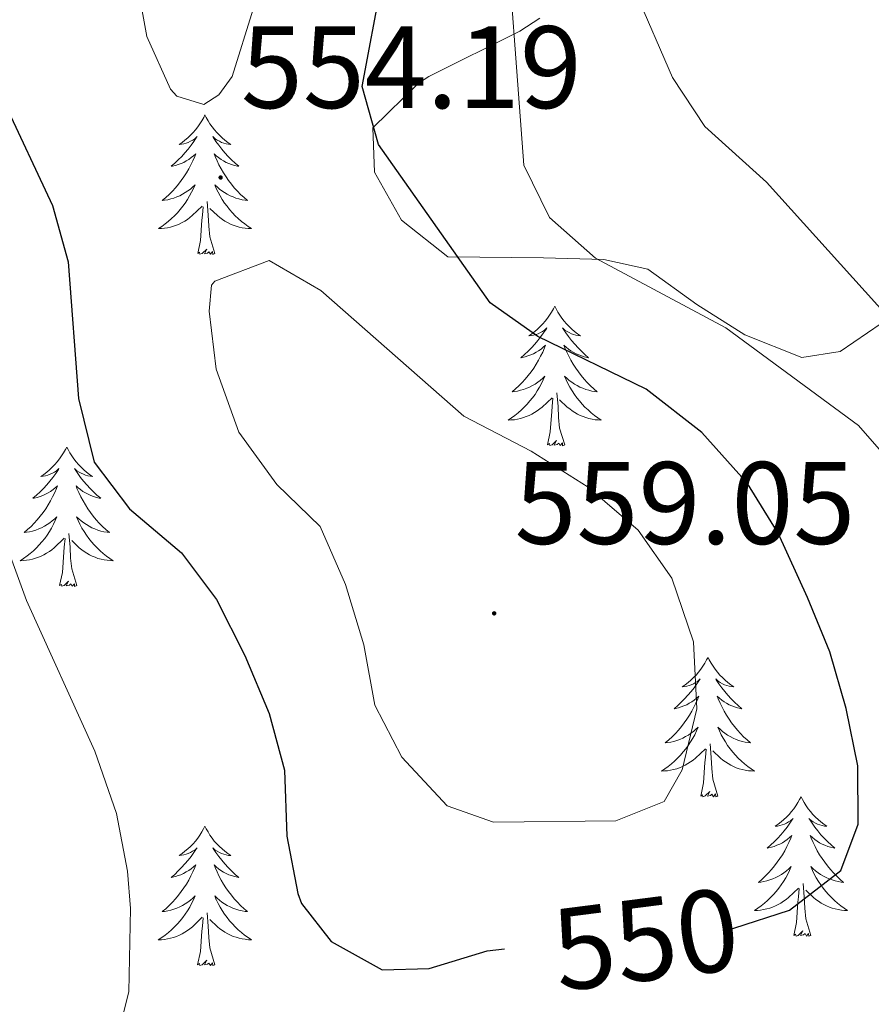
# Model space of a CAD drawing. Units: metres. Extents: x 587013 to 591505, y 4656866 to 4659892.
# Drawn here: x 590734 to 590807, y 4657473 to 4657558 of the extents above; entities that cross this region are included whole.
import ezdxf
from ezdxf.enums import TextEntityAlignment as Align

# ---------------------------------------------------------------- set-up
doc = ezdxf.new("R2010")
doc.units = ezdxf.units.M
doc.header["$MEASUREMENT"] = 0
for name, color, linetype, lineweight in [('Carátula', 7, 'Continuous', 5), ('Level 35', 92, 'Continuous', 0), ('Level 36', 19, 'Continuous', 40), ('Level 4', 36, 'Continuous', 30), ('Level 41', 19, 'Continuous', 0), ('Level 5', 36, 'Continuous', 0), ('Level 7', 1, 'Continuous', 0)]:
    doc.layers.add(name, color=color, linetype=linetype, lineweight=lineweight)
doc.styles.add('Arial', font='ARIAL.TTF', dxfattribs={"height": 0.2})

# ---------------------------------------------------------------- blocks, each defined once
blk = doc.blocks.new('5PATER')
at = {"layer": 'Carátula', "linetype": 'Continuous', "lineweight": 5}
h = blk.add_hatch(color=250, dxfattribs=at)
edge = h.paths.add_edge_path()
edge.add_ellipse((0, 0.01), major_axis=(-1.33, -1.34), ratio=0.999422, start_angle=0, end_angle=360)

msp = doc.modelspace()

# ---------------------------------------------------------------- linework, layer by layer
at = {"layer": 'Level 35', "color": 92, "linetype": 'Continuous', "lineweight": 0, "ltscale": 0.5}
msp.add_polyline3d([(590778.23, 4657557.73, 547.33), (590776.52, 4657556.63, 548.05), (590768.74, 4657552.74, 553.1), (590767.85, 4657552.18, 553.47), (590763.96, 4657548.36, 554.57), (590764.08, 4657544.56, 555.08), (590766.41, 4657540.48, 555.08), (590770.36, 4657537.34, 555.08), (590778.55, 4657537.24, 553.37), (590783.72, 4657537.11, 553.25), (590787.48, 4657536.28, 553.17), (590791.67, 4657533.27, 552.67), (590795.76, 4657530.66, 551.16), (590800.66, 4657528.73, 550.36), (590803.92, 4657529.25, 549.76), (590807.43, 4657531.63, 548.45)], dxfattribs=at)
at = {"layer": 'Level 36', "color": 92, "linetype": 'Continuous', "lineweight": 0}
for points in [[(590749.59, 4657549.46, 0.01), (590749.48, 4657549.24, 0.01), (590749.32, 4657548.96, 0.01), (590749.15, 4657548.7, 0.01), (590748.97, 4657548.44, 0.01), (590748.78, 4657548.19, 0.01), (590748.57, 4657547.95, 0.01), (590748.35, 4657547.73, 0.01), (590748.12, 4657547.51, 0.01), (590747.88, 4657547.31, 0.01), (590747.63, 4657547.12, 0.01), (590747.37, 4657546.94, 0.01), (590747.57, 4657546.96, 0.01), (590747.77, 4657547, 0.01), (590747.97, 4657547.05, 0.01), (590748.16, 4657547.12, 0.01), (590748.35, 4657547.21, 0.01), (590748.54, 4657547.31, 0.01), (590748.71, 4657547.42, 0.01), (590748.91, 4657547.61, 0.01), (590748.87, 4657547.55, 0.01), (590748.64, 4657547.2, 0.01), (590748.4, 4657546.87, 0.01), (590748.14, 4657546.54, 0.01), (590747.88, 4657546.22, 0.01), (590747.6, 4657545.92, 0.01), (590747.3, 4657545.62, 0.01), (590747, 4657545.34, 0.01), (590746.69, 4657545.07, 0.01), (590746.81, 4657545.09, 0.01), (590747.06, 4657545.15, 0.01), (590747.3, 4657545.22, 0.01), (590747.54, 4657545.31, 0.01), (590747.77, 4657545.41, 0.01), (590747.99, 4657545.53, 0.01), (590748.21, 4657545.66, 0.01), (590748.41, 4657545.81, 0.01), (590748.61, 4657545.97, 0.01), (590748.8, 4657546.14, 0.01), (590748.71, 4657545.91, 0.01), (590748.55, 4657545.55, 0.01), (590748.38, 4657545.2, 0.01), (590748.2, 4657544.85, 0.01), (590748, 4657544.51, 0.01), (590747.78, 4657544.18, 0.01), (590747.56, 4657543.86, 0.01), (590747.32, 4657543.55, 0.01), (590747.07, 4657543.24, 0.01), (590746.8, 4657542.95, 0.01), (590746.53, 4657542.67, 0.01), (590746.24, 4657542.4, 0.01), (590745.94, 4657542.14, 0.01), (590746.14, 4657542.17, 0.01), (590746.41, 4657542.21, 0.01), (590746.67, 4657542.28, 0.01), (590746.93, 4657542.36, 0.01), (590747.18, 4657542.45, 0.01), (590747.43, 4657542.56, 0.01), (590747.67, 4657542.68, 0.01), (590747.91, 4657542.82, 0.01), (590748.13, 4657542.97, 0.01), (590748.35, 4657543.13, 0.01), (590748.56, 4657543.31, 0.01), (590748.75, 4657543.5, 0.01), (590748.61, 4657543.17, 0.01)], [(590749.59, 4657549.46, 0.01), (590749.7, 4657549.24, 0.01), (590749.85, 4657548.96, 0.01), (590750.02, 4657548.7, 0.01), (590750.2, 4657548.44, 0.01), (590750.4, 4657548.19, 0.01), (590750.6, 4657547.95, 0.01), (590750.82, 4657547.73, 0.01), (590751.05, 4657547.51, 0.01), (590751.29, 4657547.31, 0.01), (590751.54, 4657547.12, 0.01), (590751.8, 4657546.94, 0.01), (590751.6, 4657546.96, 0.01), (590751.4, 4657547, 0.01), (590751.2, 4657547.05, 0.01), (590751.01, 4657547.12, 0.01), (590750.82, 4657547.21, 0.01), (590750.64, 4657547.31, 0.01), (590750.46, 4657547.42, 0.01), (590750.26, 4657547.61, 0.01), (590750.3, 4657547.55, 0.01), (590750.53, 4657547.2, 0.01), (590750.77, 4657546.87, 0.01), (590751.03, 4657546.54, 0.01), (590751.3, 4657546.22, 0.01), (590751.58, 4657545.92, 0.01), (590751.87, 4657545.62, 0.01), (590752.17, 4657545.34, 0.01), (590752.48, 4657545.07, 0.01), (590752.36, 4657545.09, 0.01), (590752.11, 4657545.15, 0.01), (590751.87, 4657545.22, 0.01), (590751.64, 4657545.31, 0.01), (590751.4, 4657545.41, 0.01), (590751.18, 4657545.53, 0.01), (590750.97, 4657545.66, 0.01), (590750.76, 4657545.81, 0.01), (590750.56, 4657545.97, 0.01), (590750.38, 4657546.14, 0.01), (590750.46, 4657545.91, 0.01), (590750.62, 4657545.55, 0.01), (590750.79, 4657545.2, 0.01), (590750.98, 4657544.85, 0.01), (590751.18, 4657544.51, 0.01), (590751.39, 4657544.18, 0.01), (590751.61, 4657543.86, 0.01), (590751.85, 4657543.55, 0.01), (590752.1, 4657543.24, 0.01), (590752.37, 4657542.95, 0.01), (590752.64, 4657542.67, 0.01), (590752.93, 4657542.4, 0.01), (590753.23, 4657542.14, 0.01), (590753.03, 4657542.17, 0.01), (590752.76, 4657542.21, 0.01), (590752.5, 4657542.28, 0.01), (590752.24, 4657542.36, 0.01), (590751.99, 4657542.45, 0.01), (590751.74, 4657542.56, 0.01), (590751.5, 4657542.68, 0.01), (590751.26, 4657542.82, 0.01), (590751.04, 4657542.97, 0.01), (590750.82, 4657543.13, 0.01), (590750.62, 4657543.31, 0.01), (590750.42, 4657543.5, 0.01), (590750.56, 4657543.17, 0.01)], [(590748.607, 4657543.173, 0.01), (590748.447, 4657542.853, 0.01), (590748.277, 4657542.543, 0.01), (590748.097, 4657542.233, 0.01), (590747.897, 4657541.933, 0.01), (590747.697, 4657541.653, 0.01), (590747.467, 4657541.373, 0.01), (590747.237, 4657541.103, 0.01), (590746.987, 4657540.843, 0.01), (590746.726, 4657540.603, 0.01), (590746.456, 4657540.363, 0.01), (590746.176, 4657540.143, 0.01), (590745.896, 4657539.934, 0.01), (590745.606, 4657539.744, 0.01), (590745.866, 4657539.754, 0.01), (590746.126, 4657539.774, 0.01), (590746.396, 4657539.823, 0.01), (590746.656, 4657539.873, 0.01), (590746.906, 4657539.953, 0.01), (590747.156, 4657540.033, 0.01), (590747.396, 4657540.133, 0.01), (590747.637, 4657540.253, 0.01), (590747.867, 4657540.383, 0.01), (590748.087, 4657540.533, 0.01), (590748.307, 4657540.693, 0.01), (590748.507, 4657540.853, 0.01), (590749.357, 4657541.653, 0.01)], [(590750.558, 4657543.173, 0.01), (590750.718, 4657542.853, 0.01), (590750.888, 4657542.543, 0.01), (590751.068, 4657542.233, 0.01), (590751.268, 4657541.933, 0.01), (590751.477, 4657541.653, 0.01), (590751.697, 4657541.373, 0.01), (590751.937, 4657541.103, 0.01), (590752.177, 4657540.843, 0.01), (590752.437, 4657540.603, 0.01), (590752.707, 4657540.363, 0.01), (590752.987, 4657540.143, 0.01), (590753.277, 4657539.933, 0.01), (590753.567, 4657539.742, 0.01), (590753.297, 4657539.753, 0.01), (590753.037, 4657539.773, 0.01), (590752.777, 4657539.823, 0.01), (590752.517, 4657539.873, 0.01), (590752.257, 4657539.953, 0.01), (590752.007, 4657540.033, 0.01), (590751.767, 4657540.133, 0.01), (590751.527, 4657540.253, 0.01), (590751.297, 4657540.383, 0.01), (590751.077, 4657540.533, 0.01), (590750.857, 4657540.693, 0.01), (590750.657, 4657540.853, 0.01), (590749.997, 4657541.473, 0.01)], [(590750.44, 4657537.61, 0.01), (590750.01, 4657539.05, 0.01), (590749.92, 4657539.95, 0.01), (590749.87, 4657540.9, 0.01), (590749.77, 4657542.06, 0.01)], [(590748.97, 4657537.61, 0.01), (590749.21, 4657538.72, 0.01), (590749.32, 4657540.47, 0.01), (590749.37, 4657540.9, 0.01), (590749.44, 4657541.62, 0.01)], [(590750.44, 4657537.61, 0.01), (590750.26, 4657537.54, 0.01), (590750.24, 4657537.78, 0.01), (590750.05, 4657537.55, 0.01), (590749.93, 4657537.76, 0.01), (590749.81, 4657537.65, 0.01), (590749.54, 4657537.59, 0.01), (590749.74, 4657537.99, 0.01), (590749.35, 4657537.61, 0.01), (590749.16, 4657537.55, 0.01), (590749.12, 4657537.72, 0.01), (590748.97, 4657537.61, 0.01)], [(590779.51, 4657533.1, 0.01), (590779.4, 4657532.88, 0.01), (590779.24, 4657532.6, 0.01), (590779.07, 4657532.34, 0.01), (590778.89, 4657532.08, 0.01), (590778.7, 4657531.83, 0.01), (590778.49, 4657531.59, 0.01), (590778.27, 4657531.37, 0.01), (590778.04, 4657531.15, 0.01), (590777.8, 4657530.95, 0.01), (590777.55, 4657530.76, 0.01), (590777.29, 4657530.58, 0.01), (590777.49, 4657530.6, 0.01), (590777.69, 4657530.64, 0.01), (590777.89, 4657530.69, 0.01), (590778.09, 4657530.76, 0.01), (590778.28, 4657530.85, 0.01), (590778.46, 4657530.95, 0.01), (590778.63, 4657531.06, 0.01), (590778.84, 4657531.25, 0.01), (590778.8, 4657531.19, 0.01), (590778.56, 4657530.84, 0.01), (590778.32, 4657530.51, 0.01), (590778.07, 4657530.18, 0.01), (590777.8, 4657529.86, 0.01), (590777.52, 4657529.56, 0.01), (590777.23, 4657529.26, 0.01), (590776.92, 4657528.98, 0.01), (590776.61, 4657528.71, 0.01), (590776.73, 4657528.73, 0.01), (590776.98, 4657528.79, 0.01), (590777.22, 4657528.86, 0.01), (590777.46, 4657528.95, 0.01), (590777.69, 4657529.05, 0.01), (590777.91, 4657529.17, 0.01), (590778.13, 4657529.3, 0.01), (590778.34, 4657529.45, 0.01), (590778.53, 4657529.61, 0.01), (590778.72, 4657529.78, 0.01), (590778.63, 4657529.55, 0.01), (590778.48, 4657529.19, 0.01), (590778.3, 4657528.84, 0.01), (590778.12, 4657528.49, 0.01), (590777.92, 4657528.15, 0.01), (590777.71, 4657527.82, 0.01), (590777.48, 4657527.5, 0.01), (590777.24, 4657527.19, 0.01), (590776.99, 4657526.88, 0.01), (590776.73, 4657526.59, 0.01), (590776.45, 4657526.31, 0.01), (590776.16, 4657526.04, 0.01), (590775.87, 4657525.78, 0.01), (590776.06, 4657525.81, 0.01), (590776.33, 4657525.85, 0.01), (590776.59, 4657525.92, 0.01), (590776.85, 4657526, 0.01), (590777.11, 4657526.09, 0.01), (590777.36, 4657526.2, 0.01), (590777.6, 4657526.32, 0.01), (590777.83, 4657526.46, 0.01), (590778.06, 4657526.61, 0.01), (590778.27, 4657526.77, 0.01), (590778.48, 4657526.95, 0.01), (590778.67, 4657527.14, 0.01), (590778.53, 4657526.81, 0.01)], [(590779.51, 4657533.1, 0.01), (590779.62, 4657532.88, 0.01), (590779.77, 4657532.6, 0.01), (590779.94, 4657532.34, 0.01), (590780.12, 4657532.08, 0.01), (590780.32, 4657531.83, 0.01), (590780.52, 4657531.59, 0.01), (590780.74, 4657531.37, 0.01), (590780.97, 4657531.15, 0.01), (590781.21, 4657530.95, 0.01), (590781.46, 4657530.76, 0.01), (590781.72, 4657530.58, 0.01), (590781.53, 4657530.6, 0.01), (590781.32, 4657530.64, 0.01), (590781.12, 4657530.69, 0.01), (590780.93, 4657530.76, 0.01), (590780.74, 4657530.85, 0.01), (590780.56, 4657530.95, 0.01), (590780.38, 4657531.06, 0.01), (590780.18, 4657531.25, 0.01), (590780.22, 4657531.19, 0.01), (590780.45, 4657530.84, 0.01), (590780.69, 4657530.51, 0.01), (590780.95, 4657530.18, 0.01), (590781.22, 4657529.86, 0.01), (590781.5, 4657529.56, 0.01), (590781.79, 4657529.26, 0.01), (590782.09, 4657528.98, 0.01), (590782.41, 4657528.71, 0.01), (590782.28, 4657528.73, 0.01), (590782.04, 4657528.79, 0.01), (590781.79, 4657528.86, 0.01), (590781.56, 4657528.95, 0.01), (590781.33, 4657529.05, 0.01), (590781.1, 4657529.17, 0.01), (590780.89, 4657529.3, 0.01), (590780.68, 4657529.45, 0.01), (590780.48, 4657529.61, 0.01), (590780.3, 4657529.78, 0.01), (590780.38, 4657529.55, 0.01), (590780.54, 4657529.19, 0.01), (590780.71, 4657528.84, 0.01), (590780.9, 4657528.49, 0.01), (590781.1, 4657528.15, 0.01), (590781.31, 4657527.82, 0.01), (590781.54, 4657527.5, 0.01), (590781.78, 4657527.19, 0.01), (590782.03, 4657526.88, 0.01), (590782.29, 4657526.59, 0.01), (590782.56, 4657526.31, 0.01), (590782.85, 4657526.04, 0.01), (590783.15, 4657525.78, 0.01), (590782.95, 4657525.81, 0.01), (590782.69, 4657525.85, 0.01), (590782.42, 4657525.92, 0.01), (590782.16, 4657526, 0.01), (590781.91, 4657526.09, 0.01), (590781.66, 4657526.2, 0.01), (590781.42, 4657526.32, 0.01), (590781.19, 4657526.46, 0.01), (590780.96, 4657526.61, 0.01), (590780.74, 4657526.77, 0.01), (590780.54, 4657526.95, 0.01), (590780.34, 4657527.14, 0.01), (590780.48, 4657526.81, 0.01)], [(590778.528, 4657526.809, 0.01), (590778.378, 4657526.489, 0.01), (590778.208, 4657526.179, 0.01), (590778.018, 4657525.87, 0.01), (590777.827, 4657525.57, 0.01), (590777.617, 4657525.29, 0.01), (590777.387, 4657525.01, 0.01), (590777.157, 4657524.74, 0.01), (590776.907, 4657524.48, 0.01), (590776.657, 4657524.24, 0.01), (590776.387, 4657524, 0.01), (590776.107, 4657523.78, 0.01), (590775.817, 4657523.57, 0.01), (590775.527, 4657523.38, 0.01), (590775.787, 4657523.39, 0.01), (590776.057, 4657523.41, 0.01), (590776.317, 4657523.46, 0.01), (590776.577, 4657523.51, 0.01), (590776.827, 4657523.59, 0.01), (590777.077, 4657523.67, 0.01), (590777.327, 4657523.77, 0.01), (590777.557, 4657523.89, 0.01), (590777.787, 4657524.02, 0.01), (590778.017, 4657524.17, 0.01), (590778.227, 4657524.33, 0.01), (590778.427, 4657524.49, 0.01), (590779.278, 4657525.289, 0.01)], [(590780.478, 4657526.809, 0.01), (590780.638, 4657526.489, 0.01), (590780.808, 4657526.179, 0.01), (590780.988, 4657525.869, 0.01), (590781.188, 4657525.569, 0.01), (590781.398, 4657525.289, 0.01), (590781.618, 4657525.009, 0.01), (590781.858, 4657524.739, 0.01), (590782.098, 4657524.479, 0.01), (590782.358, 4657524.239, 0.01), (590782.628, 4657523.999, 0.01), (590782.908, 4657523.779, 0.01), (590783.198, 4657523.569, 0.01), (590783.488, 4657523.379, 0.01), (590783.218, 4657523.389, 0.01), (590782.958, 4657523.409, 0.01), (590782.698, 4657523.459, 0.01), (590782.438, 4657523.509, 0.01), (590782.178, 4657523.589, 0.01), (590781.928, 4657523.669, 0.01), (590781.688, 4657523.769, 0.01), (590781.448, 4657523.889, 0.01), (590781.218, 4657524.019, 0.01), (590780.998, 4657524.169, 0.01), (590780.788, 4657524.329, 0.01), (590780.578, 4657524.489, 0.01), (590779.928, 4657525.109, 0.01)], [(590778.89, 4657521.25, 0.01), (590779.13, 4657522.36, 0.01), (590779.25, 4657524.11, 0.01), (590779.3, 4657524.54, 0.01), (590779.36, 4657525.26, 0.01)], [(590780.36, 4657521.25, 0.01), (590779.93, 4657522.69, 0.01), (590779.84, 4657523.59, 0.01), (590779.79, 4657524.54, 0.01), (590779.69, 4657525.7, 0.01)], [(590780.36, 4657521.25, 0.01), (590780.18, 4657521.18, 0.01), (590780.17, 4657521.42, 0.01), (590779.98, 4657521.19, 0.01), (590779.86, 4657521.4, 0.01), (590779.73, 4657521.29, 0.01), (590779.46, 4657521.23, 0.01), (590779.66, 4657521.63, 0.01), (590779.28, 4657521.25, 0.01), (590779.09, 4657521.19, 0.01), (590779.05, 4657521.36, 0.01), (590778.89, 4657521.25, 0.01)], [(590737.77, 4657521.07, 0.01), (590737.66, 4657520.85, 0.01), (590737.5, 4657520.58, 0.01), (590737.33, 4657520.31, 0.01), (590737.15, 4657520.05, 0.01), (590736.96, 4657519.81, 0.01), (590736.75, 4657519.57, 0.01), (590736.53, 4657519.34, 0.01), (590736.3, 4657519.13, 0.01), (590736.06, 4657518.92, 0.01), (590735.81, 4657518.73, 0.01), (590735.55, 4657518.55, 0.01), (590735.75, 4657518.58, 0.01), (590735.95, 4657518.62, 0.01), (590736.15, 4657518.67, 0.01), (590736.35, 4657518.74, 0.01), (590736.54, 4657518.83, 0.01), (590736.72, 4657518.92, 0.01), (590736.89, 4657519.04, 0.01), (590737.1, 4657519.23, 0.01), (590737.06, 4657519.16, 0.01), (590736.82, 4657518.82, 0.01), (590736.58, 4657518.48, 0.01), (590736.33, 4657518.15, 0.01), (590736.06, 4657517.84, 0.01), (590735.78, 4657517.53, 0.01), (590735.49, 4657517.24, 0.01), (590735.18, 4657516.96, 0.01), (590734.87, 4657516.69, 0.01), (590734.99, 4657516.71, 0.01), (590735.24, 4657516.77, 0.01), (590735.48, 4657516.84, 0.01), (590735.72, 4657516.93, 0.01), (590735.95, 4657517.03, 0.01), (590736.17, 4657517.15, 0.01), (590736.39, 4657517.28, 0.01), (590736.6, 4657517.43, 0.01), (590736.79, 4657517.58, 0.01), (590736.98, 4657517.75, 0.01), (590736.89, 4657517.53, 0.01), (590736.74, 4657517.17, 0.01), (590736.56, 4657516.81, 0.01), (590736.38, 4657516.47, 0.01), (590736.18, 4657516.13, 0.01), (590735.97, 4657515.8, 0.01), (590735.74, 4657515.47, 0.01), (590735.5, 4657515.16, 0.01), (590735.25, 4657514.86, 0.01), (590734.99, 4657514.57, 0.01), (590734.71, 4657514.29, 0.01), (590734.42, 4657514.02, 0.01), (590734.13, 4657513.76, 0.01), (590734.32, 4657513.78, 0.01), (590734.59, 4657513.83, 0.01), (590734.85, 4657513.89, 0.01), (590735.11, 4657513.97, 0.01), (590735.37, 4657514.07, 0.01), (590735.62, 4657514.17, 0.01), (590735.86, 4657514.3, 0.01), (590736.09, 4657514.44, 0.01), (590736.32, 4657514.59, 0.01), (590736.53, 4657514.75, 0.01), (590736.74, 4657514.93, 0.01), (590736.93, 4657515.11, 0.01), (590736.79, 4657514.79, 0.01)], [(590737.77, 4657521.07, 0.01), (590737.88, 4657520.85, 0.01), (590738.03, 4657520.58, 0.01), (590738.2, 4657520.31, 0.01), (590738.38, 4657520.05, 0.01), (590738.58, 4657519.81, 0.01), (590738.78, 4657519.57, 0.01), (590739, 4657519.34, 0.01), (590739.23, 4657519.13, 0.01), (590739.47, 4657518.92, 0.01), (590739.72, 4657518.73, 0.01), (590739.98, 4657518.55, 0.01), (590739.79, 4657518.58, 0.01), (590739.58, 4657518.62, 0.01), (590739.38, 4657518.67, 0.01), (590739.19, 4657518.74, 0.01), (590739, 4657518.83, 0.01), (590738.82, 4657518.92, 0.01), (590738.64, 4657519.04, 0.01), (590738.44, 4657519.23, 0.01), (590738.48, 4657519.16, 0.01), (590738.71, 4657518.82, 0.01), (590738.95, 4657518.48, 0.01), (590739.21, 4657518.15, 0.01), (590739.48, 4657517.84, 0.01), (590739.76, 4657517.53, 0.01), (590740.05, 4657517.24, 0.01), (590740.35, 4657516.96, 0.01), (590740.67, 4657516.69, 0.01), (590740.54, 4657516.71, 0.01), (590740.3, 4657516.77, 0.01), (590740.05, 4657516.84, 0.01), (590739.82, 4657516.93, 0.01), (590739.59, 4657517.03, 0.01), (590739.36, 4657517.15, 0.01), (590739.15, 4657517.28, 0.01), (590738.94, 4657517.43, 0.01), (590738.74, 4657517.58, 0.01), (590738.56, 4657517.75, 0.01), (590738.64, 4657517.53, 0.01), (590738.8, 4657517.17, 0.01), (590738.97, 4657516.81, 0.01), (590739.16, 4657516.47, 0.01), (590739.36, 4657516.13, 0.01), (590739.57, 4657515.8, 0.01), (590739.8, 4657515.47, 0.01), (590740.04, 4657515.16, 0.01), (590740.29, 4657514.86, 0.01), (590740.55, 4657514.57, 0.01), (590740.82, 4657514.29, 0.01), (590741.11, 4657514.02, 0.01), (590741.41, 4657513.76, 0.01), (590741.21, 4657513.78, 0.01), (590740.95, 4657513.83, 0.01), (590740.68, 4657513.89, 0.01), (590740.42, 4657513.97, 0.01), (590740.17, 4657514.07, 0.01), (590739.92, 4657514.17, 0.01), (590739.68, 4657514.3, 0.01), (590739.45, 4657514.44, 0.01), (590739.22, 4657514.59, 0.01), (590739, 4657514.75, 0.01), (590738.8, 4657514.93, 0.01), (590738.6, 4657515.11, 0.01), (590738.74, 4657514.79, 0.01)], [(590736.788, 4657514.786, 0.01), (590736.638, 4657514.466, 0.01), (590736.468, 4657514.146, 0.01), (590736.278, 4657513.846, 0.01), (590736.088, 4657513.546, 0.01), (590735.878, 4657513.256, 0.01), (590735.648, 4657512.976, 0.01), (590735.418, 4657512.716, 0.01), (590735.168, 4657512.456, 0.01), (590734.917, 4657512.206, 0.01), (590734.647, 4657511.976, 0.01), (590734.367, 4657511.756, 0.01), (590734.077, 4657511.546, 0.01), (590733.787, 4657511.356, 0.01), (590734.047, 4657511.366, 0.01), (590734.317, 4657511.386, 0.01), (590734.577, 4657511.426, 0.01), (590734.837, 4657511.486, 0.01), (590735.087, 4657511.556, 0.01), (590735.337, 4657511.646, 0.01), (590735.587, 4657511.746, 0.01), (590735.818, 4657511.866, 0.01), (590736.048, 4657511.996, 0.01), (590736.278, 4657512.136, 0.01), (590736.488, 4657512.296, 0.01), (590736.688, 4657512.466, 0.01), (590737.538, 4657513.266, 0.01)], [(590738.739, 4657514.785, 0.01), (590738.899, 4657514.465, 0.01), (590739.069, 4657514.145, 0.01), (590739.249, 4657513.845, 0.01), (590739.449, 4657513.545, 0.01), (590739.658, 4657513.255, 0.01), (590739.878, 4657512.975, 0.01), (590740.118, 4657512.715, 0.01), (590740.358, 4657512.455, 0.01), (590740.618, 4657512.205, 0.01), (590740.888, 4657511.975, 0.01), (590741.168, 4657511.755, 0.01), (590741.458, 4657511.545, 0.01), (590741.748, 4657511.355, 0.01), (590741.478, 4657511.365, 0.01), (590741.218, 4657511.385, 0.01), (590740.958, 4657511.425, 0.01), (590740.698, 4657511.485, 0.01), (590740.438, 4657511.555, 0.01), (590740.188, 4657511.645, 0.01), (590739.948, 4657511.745, 0.01), (590739.708, 4657511.865, 0.01), (590739.478, 4657511.995, 0.01), (590739.258, 4657512.135, 0.01), (590739.048, 4657512.295, 0.01), (590738.838, 4657512.465, 0.01), (590738.188, 4657513.085, 0.01)], [(590737.15, 4657509.22, 0.01), (590737.39, 4657510.34, 0.01), (590737.51, 4657512.08, 0.01), (590737.56, 4657512.51, 0.01), (590737.62, 4657513.24, 0.01)], [(590738.62, 4657509.22, 0.01), (590738.19, 4657510.66, 0.01), (590738.1, 4657511.57, 0.01), (590738.05, 4657512.51, 0.01), (590737.95, 4657513.68, 0.01)], [(590738.62, 4657509.22, 0.01), (590738.44, 4657509.15, 0.01), (590738.43, 4657509.39, 0.01), (590738.24, 4657509.17, 0.01), (590738.12, 4657509.37, 0.01), (590737.99, 4657509.27, 0.01), (590737.72, 4657509.21, 0.01), (590737.92, 4657509.6, 0.01), (590737.54, 4657509.22, 0.01), (590737.35, 4657509.17, 0.01), (590737.31, 4657509.33, 0.01), (590737.15, 4657509.22, 0.01)], [(590792.62, 4657503.09, 0.01), (590792.5, 4657502.87, 0.01), (590792.35, 4657502.59, 0.01), (590792.18, 4657502.33, 0.01), (590792, 4657502.07, 0.01), (590791.8, 4657501.82, 0.01), (590791.6, 4657501.58, 0.01), (590791.38, 4657501.36, 0.01), (590791.15, 4657501.14, 0.01), (590790.91, 4657500.94, 0.01), (590790.66, 4657500.75, 0.01), (590790.4, 4657500.57, 0.01), (590790.6, 4657500.59, 0.01), (590790.8, 4657500.63, 0.01), (590791, 4657500.68, 0.01), (590791.19, 4657500.75, 0.01), (590791.38, 4657500.84, 0.01), (590791.56, 4657500.94, 0.01), (590791.74, 4657501.05, 0.01), (590791.94, 4657501.24, 0.01), (590791.9, 4657501.17, 0.01), (590791.67, 4657500.83, 0.01), (590791.43, 4657500.49, 0.01), (590791.17, 4657500.17, 0.01), (590790.9, 4657499.85, 0.01), (590790.62, 4657499.55, 0.01), (590790.33, 4657499.25, 0.01), (590790.03, 4657498.97, 0.01), (590789.72, 4657498.7, 0.01), (590789.84, 4657498.72, 0.01), (590790.09, 4657498.78, 0.01), (590790.33, 4657498.85, 0.01), (590790.56, 4657498.94, 0.01), (590790.8, 4657499.04, 0.01), (590791.02, 4657499.16, 0.01), (590791.24, 4657499.29, 0.01), (590791.44, 4657499.44, 0.01), (590791.64, 4657499.59, 0.01), (590791.83, 4657499.77, 0.01), (590791.74, 4657499.54, 0.01), (590791.58, 4657499.18, 0.01), (590791.41, 4657498.83, 0.01), (590791.23, 4657498.48, 0.01), (590791.03, 4657498.14, 0.01), (590790.81, 4657497.81, 0.01), (590790.59, 4657497.49, 0.01), (590790.35, 4657497.18, 0.01), (590790.1, 4657496.87, 0.01), (590789.83, 4657496.58, 0.01), (590789.56, 4657496.3, 0.01), (590789.27, 4657496.03, 0.01), (590788.97, 4657495.77, 0.01), (590789.17, 4657495.8, 0.01), (590789.44, 4657495.84, 0.01), (590789.7, 4657495.91, 0.01), (590789.96, 4657495.99, 0.01), (590790.21, 4657496.08, 0.01), (590790.46, 4657496.19, 0.01), (590790.7, 4657496.31, 0.01), (590790.94, 4657496.45, 0.01), (590791.16, 4657496.6, 0.01), (590791.38, 4657496.76, 0.01), (590791.58, 4657496.94, 0.01), (590791.78, 4657497.13, 0.01), (590791.64, 4657496.8, 0.01)], [(590792.62, 4657503.09, 0.01), (590792.73, 4657502.87, 0.01), (590792.88, 4657502.59, 0.01), (590793.05, 4657502.33, 0.01), (590793.23, 4657502.07, 0.01), (590793.42, 4657501.82, 0.01), (590793.63, 4657501.58, 0.01), (590793.85, 4657501.36, 0.01), (590794.08, 4657501.14, 0.01), (590794.32, 4657500.94, 0.01), (590794.57, 4657500.75, 0.01), (590794.83, 4657500.57, 0.01), (590794.63, 4657500.59, 0.01), (590794.43, 4657500.63, 0.01), (590794.23, 4657500.68, 0.01), (590794.04, 4657500.75, 0.01), (590793.85, 4657500.84, 0.01), (590793.67, 4657500.94, 0.01), (590793.49, 4657501.05, 0.01), (590793.29, 4657501.24, 0.01), (590793.33, 4657501.17, 0.01), (590793.56, 4657500.83, 0.01), (590793.8, 4657500.49, 0.01), (590794.06, 4657500.17, 0.01), (590794.32, 4657499.85, 0.01), (590794.6, 4657499.55, 0.01), (590794.9, 4657499.25, 0.01), (590795.2, 4657498.97, 0.01), (590795.51, 4657498.7, 0.01), (590795.39, 4657498.72, 0.01), (590795.14, 4657498.78, 0.01), (590794.9, 4657498.85, 0.01), (590794.66, 4657498.94, 0.01), (590794.43, 4657499.04, 0.01), (590794.21, 4657499.16, 0.01), (590794, 4657499.29, 0.01), (590793.79, 4657499.44, 0.01), (590793.59, 4657499.59, 0.01), (590793.4, 4657499.77, 0.01), (590793.49, 4657499.54, 0.01), (590793.65, 4657499.18, 0.01), (590793.82, 4657498.83, 0.01), (590794, 4657498.48, 0.01), (590794.2, 4657498.14, 0.01), (590794.42, 4657497.81, 0.01), (590794.64, 4657497.49, 0.01), (590794.88, 4657497.18, 0.01), (590795.13, 4657496.87, 0.01), (590795.4, 4657496.58, 0.01), (590795.67, 4657496.3, 0.01), (590795.96, 4657496.03, 0.01), (590796.26, 4657495.77, 0.01), (590796.06, 4657495.8, 0.01), (590795.79, 4657495.84, 0.01), (590795.53, 4657495.91, 0.01), (590795.27, 4657495.99, 0.01), (590795.02, 4657496.08, 0.01), (590794.77, 4657496.19, 0.01), (590794.53, 4657496.31, 0.01), (590794.29, 4657496.45, 0.01), (590794.07, 4657496.6, 0.01), (590793.85, 4657496.76, 0.01), (590793.65, 4657496.94, 0.01), (590793.45, 4657497.13, 0.01), (590793.59, 4657496.8, 0.01)], [(590791.642, 4657496.799, 0.01), (590791.482, 4657496.479, 0.01), (590791.312, 4657496.169, 0.01), (590791.132, 4657495.859, 0.01), (590790.932, 4657495.559, 0.01), (590790.722, 4657495.269, 0.01), (590790.502, 4657494.999, 0.01), (590790.272, 4657494.729, 0.01), (590790.022, 4657494.469, 0.01), (590789.761, 4657494.229, 0.01), (590789.491, 4657493.989, 0.01), (590789.211, 4657493.769, 0.01), (590788.921, 4657493.559, 0.01), (590788.641, 4657493.369, 0.01), (590788.901, 4657493.379, 0.01), (590789.161, 4657493.399, 0.01), (590789.421, 4657493.449, 0.01), (590789.681, 4657493.499, 0.01), (590789.941, 4657493.569, 0.01), (590790.191, 4657493.659, 0.01), (590790.431, 4657493.759, 0.01), (590790.671, 4657493.879, 0.01), (590790.902, 4657494.009, 0.01), (590791.122, 4657494.159, 0.01), (590791.342, 4657494.309, 0.01), (590791.542, 4657494.479, 0.01), (590792.392, 4657495.279, 0.01)], [(590793.593, 4657496.798, 0.01), (590793.753, 4657496.478, 0.01), (590793.923, 4657496.168, 0.01), (590794.103, 4657495.858, 0.01), (590794.302, 4657495.558, 0.01), (590794.512, 4657495.268, 0.01), (590794.732, 4657494.998, 0.01), (590794.962, 4657494.728, 0.01), (590795.212, 4657494.468, 0.01), (590795.472, 4657494.228, 0.01), (590795.742, 4657493.988, 0.01), (590796.022, 4657493.768, 0.01), (590796.302, 4657493.558, 0.01), (590796.602, 4657493.368, 0.01), (590796.332, 4657493.378, 0.01), (590796.072, 4657493.398, 0.01), (590795.802, 4657493.448, 0.01), (590795.552, 4657493.498, 0.01), (590795.292, 4657493.568, 0.01), (590795.042, 4657493.658, 0.01), (590794.802, 4657493.758, 0.01), (590794.562, 4657493.878, 0.01), (590794.332, 4657494.008, 0.01), (590794.112, 4657494.158, 0.01), (590793.892, 4657494.308, 0.01), (590793.692, 4657494.478, 0.01), (590793.032, 4657495.098, 0.01)], [(590793.47, 4657491.23, 0.01), (590793.04, 4657492.67, 0.01), (590792.95, 4657493.58, 0.01), (590792.9, 4657494.53, 0.01), (590792.8, 4657495.69, 0.01)], [(590792, 4657491.23, 0.01), (590792.24, 4657492.35, 0.01), (590792.35, 4657494.09, 0.01), (590792.4, 4657494.53, 0.01), (590792.46, 4657495.25, 0.01)], [(590793.47, 4657491.23, 0.01), (590793.29, 4657491.17, 0.01), (590793.27, 4657491.41, 0.01), (590793.08, 4657491.18, 0.01), (590792.96, 4657491.39, 0.01), (590792.84, 4657491.28, 0.01), (590792.57, 4657491.22, 0.01), (590792.77, 4657491.62, 0.01), (590792.38, 4657491.24, 0.01), (590792.19, 4657491.18, 0.01), (590792.15, 4657491.35, 0.01), (590792, 4657491.23, 0.01)], [(590800.58, 4657491.17, 0.01), (590800.46, 4657490.95, 0.01), (590800.31, 4657490.67, 0.01), (590800.14, 4657490.41, 0.01), (590799.96, 4657490.15, 0.01), (590799.76, 4657489.9, 0.01), (590799.56, 4657489.66, 0.01), (590799.34, 4657489.44, 0.01), (590799.11, 4657489.22, 0.01), (590798.87, 4657489.02, 0.01), (590798.62, 4657488.83, 0.01), (590798.36, 4657488.65, 0.01), (590798.56, 4657488.67, 0.01), (590798.76, 4657488.71, 0.01), (590798.96, 4657488.77, 0.01), (590799.15, 4657488.83, 0.01), (590799.34, 4657488.92, 0.01), (590799.52, 4657489.02, 0.01), (590799.7, 4657489.13, 0.01), (590799.9, 4657489.32, 0.01), (590799.86, 4657489.26, 0.01), (590799.63, 4657488.91, 0.01), (590799.39, 4657488.57, 0.01), (590799.13, 4657488.25, 0.01), (590798.86, 4657487.93, 0.01), (590798.58, 4657487.63, 0.01), (590798.29, 4657487.33, 0.01), (590797.99, 4657487.05, 0.01), (590797.68, 4657486.78, 0.01), (590797.8, 4657486.8, 0.01), (590798.05, 4657486.86, 0.01), (590798.29, 4657486.93, 0.01), (590798.52, 4657487.02, 0.01), (590798.76, 4657487.13, 0.01), (590798.98, 4657487.24, 0.01), (590799.2, 4657487.37, 0.01), (590799.4, 4657487.52, 0.01), (590799.6, 4657487.68, 0.01), (590799.79, 4657487.85, 0.01), (590799.7, 4657487.62, 0.01), (590799.54, 4657487.26, 0.01), (590799.37, 4657486.91, 0.01), (590799.19, 4657486.56, 0.01), (590798.99, 4657486.22, 0.01), (590798.77, 4657485.89, 0.01), (590798.55, 4657485.57, 0.01), (590798.31, 4657485.26, 0.01), (590798.06, 4657484.95, 0.01), (590797.79, 4657484.66, 0.01), (590797.52, 4657484.38, 0.01), (590797.23, 4657484.11, 0.01), (590796.93, 4657483.85, 0.01), (590797.13, 4657483.88, 0.01), (590797.4, 4657483.93, 0.01), (590797.66, 4657483.99, 0.01), (590797.92, 4657484.07, 0.01), (590798.17, 4657484.16, 0.01), (590798.42, 4657484.27, 0.01), (590798.66, 4657484.39, 0.01), (590798.9, 4657484.53, 0.01), (590799.12, 4657484.68, 0.01), (590799.34, 4657484.84, 0.01), (590799.54, 4657485.02, 0.01), (590799.74, 4657485.21, 0.01), (590799.6, 4657484.88, 0.01)], [(590800.58, 4657491.17, 0.01), (590800.69, 4657490.95, 0.01), (590800.84, 4657490.67, 0.01), (590801.01, 4657490.41, 0.01), (590801.19, 4657490.15, 0.01), (590801.38, 4657489.9, 0.01), (590801.59, 4657489.66, 0.01), (590801.81, 4657489.44, 0.01), (590802.04, 4657489.22, 0.01), (590802.28, 4657489.02, 0.01), (590802.53, 4657488.83, 0.01), (590802.79, 4657488.65, 0.01), (590802.59, 4657488.67, 0.01), (590802.39, 4657488.71, 0.01), (590802.19, 4657488.77, 0.01), (590802, 4657488.83, 0.01), (590801.81, 4657488.92, 0.01), (590801.63, 4657489.02, 0.01), (590801.45, 4657489.13, 0.01), (590801.25, 4657489.32, 0.01), (590801.29, 4657489.26, 0.01), (590801.52, 4657488.91, 0.01), (590801.76, 4657488.57, 0.01), (590802.02, 4657488.25, 0.01), (590802.28, 4657487.93, 0.01), (590802.56, 4657487.63, 0.01), (590802.86, 4657487.33, 0.01), (590803.16, 4657487.05, 0.01), (590803.47, 4657486.78, 0.01), (590803.35, 4657486.8, 0.01), (590803.1, 4657486.86, 0.01), (590802.86, 4657486.93, 0.01), (590802.62, 4657487.02, 0.01), (590802.39, 4657487.13, 0.01), (590802.17, 4657487.24, 0.01), (590801.96, 4657487.37, 0.01), (590801.75, 4657487.52, 0.01), (590801.55, 4657487.68, 0.01), (590801.36, 4657487.85, 0.01), (590801.45, 4657487.62, 0.01), (590801.61, 4657487.26, 0.01), (590801.78, 4657486.91, 0.01), (590801.96, 4657486.56, 0.01), (590802.16, 4657486.22, 0.01), (590802.38, 4657485.89, 0.01), (590802.6, 4657485.57, 0.01), (590802.84, 4657485.26, 0.01), (590803.09, 4657484.95, 0.01), (590803.36, 4657484.66, 0.01), (590803.63, 4657484.38, 0.01), (590803.92, 4657484.11, 0.01), (590804.22, 4657483.85, 0.01), (590804.02, 4657483.88, 0.01), (590803.75, 4657483.93, 0.01), (590803.49, 4657483.99, 0.01), (590803.23, 4657484.07, 0.01), (590802.98, 4657484.16, 0.01), (590802.73, 4657484.27, 0.01), (590802.49, 4657484.39, 0.01), (590802.25, 4657484.53, 0.01), (590802.03, 4657484.68, 0.01), (590801.81, 4657484.84, 0.01), (590801.61, 4657485.02, 0.01), (590801.41, 4657485.21, 0.01), (590801.55, 4657484.88, 0.01)], [(590749.58, 4657488.66, 0.01), (590749.47, 4657488.44, 0.01), (590749.32, 4657488.16, 0.01), (590749.15, 4657487.9, 0.01), (590748.97, 4657487.64, 0.01), (590748.77, 4657487.39, 0.01), (590748.57, 4657487.15, 0.01), (590748.35, 4657486.93, 0.01), (590748.12, 4657486.71, 0.01), (590747.88, 4657486.51, 0.01), (590747.63, 4657486.32, 0.01), (590747.37, 4657486.14, 0.01), (590747.57, 4657486.17, 0.01), (590747.77, 4657486.2, 0.01), (590747.97, 4657486.26, 0.01), (590748.16, 4657486.33, 0.01), (590748.35, 4657486.41, 0.01), (590748.53, 4657486.51, 0.01), (590748.71, 4657486.62, 0.01), (590748.91, 4657486.81, 0.01), (590748.87, 4657486.75, 0.01), (590748.64, 4657486.4, 0.01), (590748.4, 4657486.07, 0.01), (590748.14, 4657485.74, 0.01), (590747.87, 4657485.43, 0.01), (590747.59, 4657485.12, 0.01), (590747.3, 4657484.83, 0.01), (590747, 4657484.54, 0.01), (590746.69, 4657484.27, 0.01), (590746.81, 4657484.3, 0.01), (590747.06, 4657484.35, 0.01), (590747.3, 4657484.43, 0.01), (590747.53, 4657484.51, 0.01), (590747.76, 4657484.62, 0.01), (590747.99, 4657484.74, 0.01), (590748.2, 4657484.87, 0.01), (590748.41, 4657485.01, 0.01), (590748.61, 4657485.17, 0.01), (590748.8, 4657485.34, 0.01), (590748.71, 4657485.12, 0.01), (590748.55, 4657484.75, 0.01), (590748.38, 4657484.4, 0.01), (590748.2, 4657484.05, 0.01), (590748, 4657483.71, 0.01), (590747.78, 4657483.38, 0.01), (590747.56, 4657483.06, 0.01), (590747.32, 4657482.75, 0.01), (590747.07, 4657482.45, 0.01), (590746.8, 4657482.15, 0.01), (590746.53, 4657481.87, 0.01), (590746.24, 4657481.6, 0.01), (590745.94, 4657481.35, 0.01), (590746.14, 4657481.37, 0.01), (590746.41, 4657481.42, 0.01), (590746.67, 4657481.48, 0.01), (590746.93, 4657481.56, 0.01), (590747.18, 4657481.65, 0.01), (590747.43, 4657481.76, 0.01), (590747.67, 4657481.89, 0.01), (590747.91, 4657482.02, 0.01), (590748.13, 4657482.17, 0.01), (590748.35, 4657482.34, 0.01), (590748.55, 4657482.51, 0.01), (590748.75, 4657482.7, 0.01), (590748.61, 4657482.37, 0.01)], [(590749.58, 4657488.66, 0.01), (590749.7, 4657488.44, 0.01), (590749.85, 4657488.16, 0.01), (590750.02, 4657487.9, 0.01), (590750.2, 4657487.64, 0.01), (590750.39, 4657487.39, 0.01), (590750.6, 4657487.15, 0.01), (590750.82, 4657486.93, 0.01), (590751.05, 4657486.71, 0.01), (590751.29, 4657486.51, 0.01), (590751.54, 4657486.32, 0.01), (590751.8, 4657486.14, 0.01), (590751.6, 4657486.16, 0.01), (590751.4, 4657486.2, 0.01), (590751.2, 4657486.26, 0.01), (590751, 4657486.33, 0.01), (590750.82, 4657486.41, 0.01), (590750.64, 4657486.51, 0.01), (590750.46, 4657486.62, 0.01), (590750.26, 4657486.81, 0.01), (590750.3, 4657486.75, 0.01), (590750.53, 4657486.4, 0.01), (590750.77, 4657486.07, 0.01), (590751.03, 4657485.74, 0.01), (590751.29, 4657485.43, 0.01), (590751.57, 4657485.12, 0.01), (590751.87, 4657484.83, 0.01), (590752.17, 4657484.54, 0.01), (590752.48, 4657484.27, 0.01), (590752.36, 4657484.29, 0.01), (590752.11, 4657484.35, 0.01), (590751.87, 4657484.43, 0.01), (590751.63, 4657484.51, 0.01), (590751.4, 4657484.62, 0.01), (590751.18, 4657484.73, 0.01), (590750.96, 4657484.87, 0.01), (590750.76, 4657485.01, 0.01), (590750.56, 4657485.17, 0.01), (590750.37, 4657485.34, 0.01), (590750.46, 4657485.12, 0.01), (590750.62, 4657484.75, 0.01), (590750.79, 4657484.4, 0.01), (590750.97, 4657484.05, 0.01), (590751.17, 4657483.71, 0.01), (590751.38, 4657483.38, 0.01), (590751.61, 4657483.06, 0.01), (590751.85, 4657482.75, 0.01), (590752.1, 4657482.45, 0.01), (590752.37, 4657482.15, 0.01), (590752.64, 4657481.87, 0.01), (590752.93, 4657481.6, 0.01), (590753.22, 4657481.35, 0.01), (590753.03, 4657481.37, 0.01), (590752.76, 4657481.42, 0.01), (590752.5, 4657481.48, 0.01), (590752.24, 4657481.56, 0.01), (590751.98, 4657481.65, 0.01), (590751.74, 4657481.76, 0.01), (590751.5, 4657481.88, 0.01), (590751.26, 4657482.02, 0.01), (590751.04, 4657482.17, 0.01), (590750.82, 4657482.34, 0.01), (590750.62, 4657482.51, 0.01), (590750.42, 4657482.7, 0.01), (590750.56, 4657482.37, 0.01)], [(590799.601, 4657484.878, 0.01), (590799.441, 4657484.558, 0.01), (590799.27, 4657484.248, 0.01), (590799.09, 4657483.938, 0.01), (590798.89, 4657483.638, 0.01), (590798.68, 4657483.358, 0.01), (590798.46, 4657483.078, 0.01), (590798.23, 4657482.808, 0.01), (590797.98, 4657482.548, 0.01), (590797.72, 4657482.308, 0.01), (590797.45, 4657482.068, 0.01), (590797.169, 4657481.848, 0.01), (590796.879, 4657481.638, 0.01), (590796.599, 4657481.448, 0.01), (590796.859, 4657481.458, 0.01), (590797.119, 4657481.488, 0.01), (590797.379, 4657481.528, 0.01), (590797.639, 4657481.578, 0.01), (590797.9, 4657481.648, 0.01), (590798.15, 4657481.738, 0.01), (590798.39, 4657481.848, 0.01), (590798.63, 4657481.958, 0.01), (590798.86, 4657482.088, 0.01), (590799.08, 4657482.238, 0.01), (590799.3, 4657482.388, 0.01), (590799.5, 4657482.568, 0.01), (590800.35, 4657483.358, 0.01)], [(590801.551, 4657484.878, 0.01), (590801.711, 4657484.558, 0.01), (590801.881, 4657484.248, 0.01), (590802.061, 4657483.938, 0.01), (590802.261, 4657483.638, 0.01), (590802.471, 4657483.358, 0.01), (590802.691, 4657483.077, 0.01), (590802.921, 4657482.807, 0.01), (590803.171, 4657482.547, 0.01), (590803.431, 4657482.307, 0.01), (590803.701, 4657482.067, 0.01), (590803.981, 4657481.847, 0.01), (590804.261, 4657481.637, 0.01), (590804.561, 4657481.447, 0.01), (590804.29, 4657481.457, 0.01), (590804.03, 4657481.487, 0.01), (590803.76, 4657481.527, 0.01), (590803.51, 4657481.577, 0.01), (590803.25, 4657481.647, 0.01), (590803, 4657481.737, 0.01), (590802.76, 4657481.848, 0.01), (590802.52, 4657481.958, 0.01), (590802.29, 4657482.088, 0.01), (590802.07, 4657482.238, 0.01), (590801.85, 4657482.388, 0.01), (590801.65, 4657482.568, 0.01), (590800.99, 4657483.188, 0.01)], [(590801.43, 4657479.31, 0.01), (590801, 4657480.75, 0.01), (590800.91, 4657481.66, 0.01), (590800.86, 4657482.61, 0.01), (590800.76, 4657483.77, 0.01)], [(590799.96, 4657479.31, 0.01), (590800.2, 4657480.43, 0.01), (590800.31, 4657482.17, 0.01), (590800.36, 4657482.61, 0.01), (590800.42, 4657483.33, 0.01)], [(590748.612, 4657482.365, 0.01), (590748.452, 4657482.045, 0.01), (590748.282, 4657481.735, 0.01), (590748.102, 4657481.425, 0.01), (590747.902, 4657481.135, 0.01), (590747.692, 4657480.845, 0.01), (590747.471, 4657480.565, 0.01), (590747.241, 4657480.295, 0.01), (590746.991, 4657480.045, 0.01), (590746.731, 4657479.795, 0.01), (590746.461, 4657479.565, 0.01), (590746.181, 4657479.335, 0.01), (590745.891, 4657479.126, 0.01), (590745.601, 4657478.936, 0.01), (590745.871, 4657478.946, 0.01), (590746.131, 4657478.975, 0.01), (590746.391, 4657479.015, 0.01), (590746.651, 4657479.075, 0.01), (590746.911, 4657479.145, 0.01), (590747.161, 4657479.225, 0.01), (590747.401, 4657479.335, 0.01), (590747.641, 4657479.445, 0.01), (590747.871, 4657479.585, 0.01), (590748.091, 4657479.725, 0.01), (590748.301, 4657479.885, 0.01), (590748.511, 4657480.055, 0.01), (590749.362, 4657480.865, 0.01)], [(590750.562, 4657482.375, 0.01), (590750.722, 4657482.055, 0.01), (590750.882, 4657481.745, 0.01), (590751.072, 4657481.435, 0.01), (590751.262, 4657481.145, 0.01), (590751.482, 4657480.855, 0.01), (590751.702, 4657480.575, 0.01), (590751.932, 4657480.305, 0.01), (590752.182, 4657480.045, 0.01), (590752.442, 4657479.805, 0.01), (590752.712, 4657479.575, 0.01), (590752.982, 4657479.345, 0.01), (590753.272, 4657479.134, 0.01), (590753.562, 4657478.944, 0.01), (590753.302, 4657478.954, 0.01), (590753.042, 4657478.985, 0.01), (590752.772, 4657479.025, 0.01), (590752.522, 4657479.075, 0.01), (590752.262, 4657479.155, 0.01), (590752.012, 4657479.235, 0.01), (590751.772, 4657479.345, 0.01), (590751.532, 4657479.455, 0.01), (590751.302, 4657479.585, 0.01), (590751.082, 4657479.735, 0.01), (590750.862, 4657479.895, 0.01), (590750.662, 4657480.065, 0.01), (590750.002, 4657480.685, 0.01)], [(590750.44, 4657476.81, 0.01), (590750.01, 4657478.25, 0.01), (590749.92, 4657479.15, 0.01), (590749.87, 4657480.1, 0.01), (590749.77, 4657481.26, 0.01)], [(590748.96, 4657476.81, 0.01), (590749.21, 4657477.93, 0.01), (590749.32, 4657479.67, 0.01), (590749.37, 4657480.1, 0.01), (590749.43, 4657480.82, 0.01)], [(590801.43, 4657479.31, 0.01), (590801.25, 4657479.25, 0.01), (590801.23, 4657479.49, 0.01), (590801.04, 4657479.26, 0.01), (590800.92, 4657479.47, 0.01), (590800.8, 4657479.36, 0.01), (590800.53, 4657479.31, 0.01), (590800.73, 4657479.7, 0.01), (590800.34, 4657479.32, 0.01), (590800.15, 4657479.26, 0.01), (590800.11, 4657479.43, 0.01), (590799.96, 4657479.31, 0.01)], [(590750.44, 4657476.81, 0.01), (590750.26, 4657476.74, 0.01), (590750.24, 4657476.98, 0.01), (590750.05, 4657476.76, 0.01), (590749.93, 4657476.96, 0.01), (590749.81, 4657476.85, 0.01), (590749.54, 4657476.8, 0.01), (590749.74, 4657477.19, 0.01), (590749.35, 4657476.81, 0.01), (590749.16, 4657476.76, 0.01), (590749.12, 4657476.92, 0.01), (590748.96, 4657476.81, 0.01)]]:
    msp.add_polyline3d(points, dxfattribs=at)
at = {"layer": 'Level 4', "color": 36, "linetype": 'Continuous', "lineweight": 30}
for points in [[(590794.34, 4657479.89, 550.01), (590794.83, 4657479.95, 550.01), (590799.58, 4657481.47, 550.01), (590803.98, 4657484.88, 550.01), (590805.46, 4657488.84, 550.01), (590805.43, 4657493.82, 550.01), (590804.44, 4657498.72, 550.01), (590803.04, 4657503.57, 550.01), (590801.12, 4657508.22, 550.01), (590798.62, 4657513.71, 550.01), (590796, 4657517.96, 550.01), (590792.1, 4657522.3, 550.01), (590787.34, 4657526.02, 550.01), (590778.06, 4657530.51, 550.01), (590773.98, 4657533.41, 550.01), (590764.44, 4657546.93, 550.01), (590763.04, 4657551.9, 550.01), (590764.73, 4657560.86, 550.01), (590764.11, 4657566.66, 550.01), (590762.03, 4657571.77, 550.01), (590760.43, 4657573.98, 550.01), (590757.31, 4657579.59, 550.01)], [(590724.59, 4657560.78, 550.01), (590725.68, 4657557, 550.01), (590732.36, 4657550.68, 550.01), (590736.54, 4657541.73, 550.01), (590737.88, 4657536.91, 550.01), (590738.76, 4657525.21, 550.01), (590740.11, 4657519.78, 550.01), (590743.14, 4657515.8, 550.01), (590747.59, 4657512.04, 550.01), (590750.58, 4657508.04, 550.01), (590752.99, 4657503.25, 550.01), (590755.09, 4657498.29, 550.01), (590756.39, 4657493.46, 550.01), (590756.6, 4657487.8, 550.01), (590757.53, 4657482.9, 550.01), (590757.84, 4657482.05, 550.01), (590760.38, 4657478.81, 550.01), (590764.76, 4657476.39, 550.01), (590768.78, 4657476.49, 550.01), (590773.73, 4657478.01, 550.01), (590775.22, 4657478.17, 550.01)]]:
    msp.add_polyline3d(points, dxfattribs=at)
at = {"layer": 'Level 5', "color": 36, "linetype": 'Continuous', "lineweight": 0}
for points in [[(590753.71, 4657558.51, 555.01), (590753.92, 4657563.73, 555.01), (590752.07, 4657568.36, 555.01), (590749.52, 4657569.71, 555.01), (590747.38, 4657568.68, 555.01), (590745.46, 4657565.61, 555.01), (590743.85, 4657560.41, 555.01), (590744.62, 4657556.18, 555.01), (590746.65, 4657551.67, 555.01), (590747.18, 4657551.06, 555.01), (590749.5, 4657550.36, 555.01), (590750.79, 4657551.19, 555.01), (590751.93, 4657552.75, 555.01), (590753.71, 4657558.51, 555.01)], [(590808.338, 4657470.347, 545.01), (590812.06, 4657473.666, 545.01), (590816.392, 4657479.316, 545.01), (590818.983, 4657483.635, 545.01), (590820.625, 4657487.515, 545.01), (590821.716, 4657492.585, 545.01), (590821.017, 4657496.495, 545.01), (590809.071, 4657518.835, 545.01), (590805.501, 4657522.906, 545.01), (590794.151, 4657531.257, 545.01), (590783.001, 4657537.218, 545.01), (590779.051, 4657540.689, 545.01), (590776.852, 4657545.159, 545.01), (590775.118, 4657568.459, 545.01)], [(590827.31, 4657472.74, 540.01), (590831.18, 4657484.65, 540.01), (590832.47, 4657491.45, 540.01), (590832.07, 4657496.42, 540.01), (590830.1, 4657507.96, 540.01), (590828.352, 4657512.633, 540.01), (590825.713, 4657516.933, 540.01), (590821.223, 4657522.294, 540.01), (590817.564, 4657525.654, 540.01), (590808.174, 4657532.025, 540.01), (590797.635, 4657543.726, 540.01), (590792.335, 4657548.477, 540.01), (590789.576, 4657552.657, 540.01), (590783.239, 4657567.287, 540.01)], [(590759.51, 4657534.45, 555.01), (590755.08, 4657537.02, 555.01), (590750.44, 4657535.24, 555.01), (590750.16, 4657534.9, 555.01), (590749.94, 4657532.69, 555.01), (590750.54, 4657527.73, 555.01), (590752.5, 4657522.35, 555.01), (590755.75, 4657517.87, 555.01), (590759.45, 4657514.27, 555.01), (590761.61, 4657509.31, 555.01), (590763.17, 4657504.16, 555.01), (590764.13, 4657499.01, 555.01), (590766.43, 4657494.57, 555.01), (590770.31, 4657490.4, 555.01), (590774.28, 4657489, 555.01), (590784.75, 4657489.11, 555.01), (590788.86, 4657490.76, 555.01), (590790.41, 4657493.47, 555.01), (590791.66, 4657498.68, 555.01), (590791.39, 4657504.42, 555.01), (590789.52, 4657509.86, 555.01), (590786.65, 4657513.95, 555.01), (590782.36, 4657517.64, 555.01), (590777.49, 4657520.73, 555.01), (590771.74, 4657523.71, 555.01), (590759.51, 4657534.45, 555.01)], [(590731.31, 4657516.19, 545.01), (590734.31, 4657507.94, 545.01), (590740.17, 4657495.08, 545.01), (590742.01, 4657489.73, 545.01), (590742.95, 4657484.81, 545.01), (590743.22, 4657481.63, 545.01), (590743.08, 4657474.49, 545.01), (590741.29, 4657467.36, 545.01)]]:
    msp.add_polyline3d(points, dxfattribs=at)

# ---------------------------------------------------------------- block references
at = {"layer": 'Level 7', "color": 19, "linetype": 'Continuous', "lineweight": 0, "xscale": 0.09999983015004542, "yscale": 0.09999983015004542}
for p in [(590750.93, 4657544.11, 554.2), (590774.33, 4657506.85, 559.06)]:
    msp.add_blockref('5PATER', p, dxfattribs=at)

# ---------------------------------------------------------------- texts
at = {"layer": 'Level 41', "color": 19, "linetype": 'Continuous', "lineweight": 0, "style": 'Arial'}
for s, p in [('554.19', (590752.67, 4657547.86, 554.2)), ('559.05', (590776.07, 4657510.6, 559.06))]:
    msp.add_text(s, height=7, dxfattribs=at).set_placement(p, align=Align.BOTTOM_LEFT)
at = {"layer": 'Level 41', "color": 39, "linetype": 'Continuous', "lineweight": 0, "style": 'Arial'}
msp.add_text('550', height=7, rotation=7.27909, dxfattribs=at).set_placement((590787.29, 4657478.982, 550.01), align=Align.MIDDLE_CENTER)

doc.saveas('drawing.dxf')
